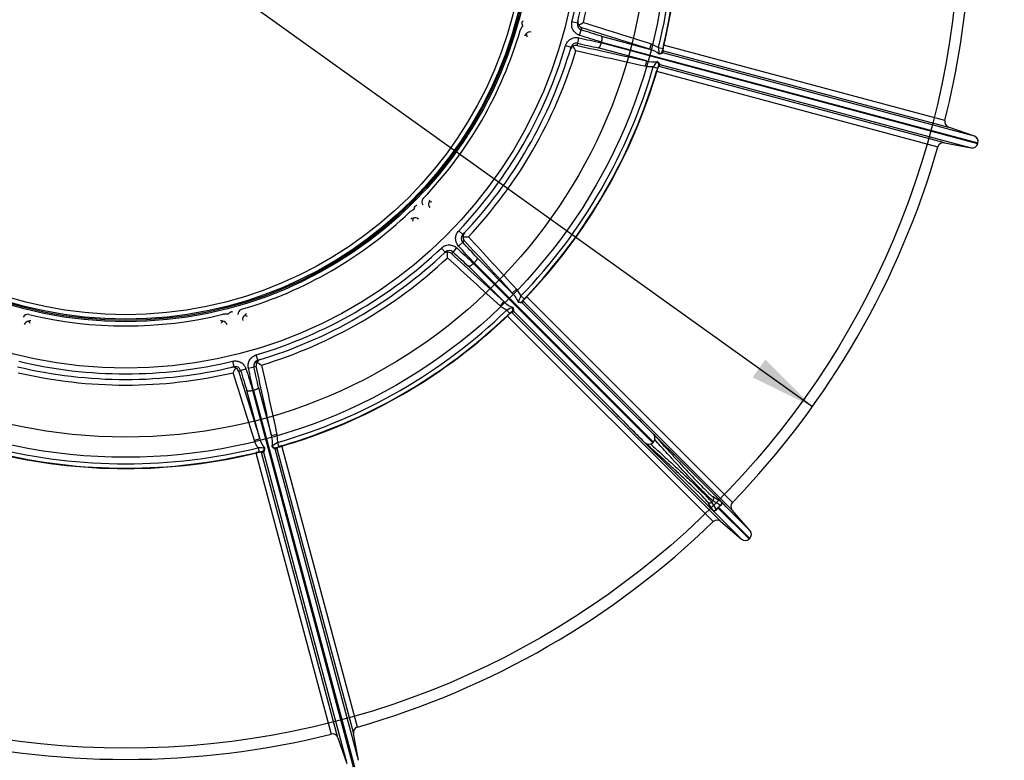
# Model space of a CAD drawing. Units: millimetres. Extents: x 0 to 420, y -1 to 296.
# Drawn here: x 105 to 158, y 20 to 59 of the extents above; entities that cross this region are included whole.
import ezdxf
from ezdxf import colors
from ezdxf.entities.mleader import LeaderData, LeaderLine
from ezdxf.enums import TextEntityAlignment as Align
from ezdxf.lldxf.tags import DXFTag
from ezdxf.math import Vec2, Vec3

# ---------------------------------------------------------------- set-up
doc = ezdxf.new("R2010")
doc.units = ezdxf.units.MM
doc.layers.add('2756.000_1800_PA', color=7, linetype='Continuous')
doc.layers.add('Default', color=7, linetype='Continuous')
doc.styles.add('SEACAD_Solid_Edge_ISO', font='seiso.ttf')
doc.styles.add('SEACAD_Solid_Edge_ISO1_Symbols', font='semeci1.ttf')
tags = doc.linetypes.add('HIDDEN2', pattern=[4.7625, 3.175, -1.5875]).pattern_tags.tags
tags[6:7] = [DXFTag(74, 4), DXFTag(75, 0), DXFTag(340, '0'), DXFTag(46, 0.0), DXFTag(50, 0.0), DXFTag(44, 0.0), DXFTag(45, 0.0)]
tags[4:5] = [DXFTag(74, 4), DXFTag(75, 0), DXFTag(340, '0'), DXFTag(46, 0.0), DXFTag(50, 0.0), DXFTag(44, 0.0), DXFTag(45, 0.0)]
doc.dimstyles.new('ISO', dxfattribs={"dimtxt": 3.5, "dimasz": 3.5, "dimexe": 1.75, "dimexo": 0, "dimgap": 0.875, "dimtad": 1, "dimdec": 1, "dimlfac": 20, "dimtxsty": 'SEACAD_Solid_Edge_ISO', "dimblk1": '_SE_FILLED', "dimblk2": '_SE_FILLED', "dimsah": 1, "dimcen": 1.75, "dimadec": 0, "dimazin": 0, "dimtfac": 0.5, "dimtdec": 1, "dimtmove": 0, "dimatfit": 3, "dimfxl": 1, "dimarcsym": 0})

# ---------------------------------------------------------------- blocks, each defined once
blk = doc.blocks.new('_DOT')
at = {"color": 0}
blk.add_line((0, 0), (-1, 0), dxfattribs=at)
at = {"color": 0, "const_width": 0.333}
blk.add_lwpolyline([(-0.1665, 0, 1), (0.1665, 0, 1)], format="xyb", close=True, dxfattribs=at)
blk = doc.blocks.new('SE')
at = {"layer": '2756.000_1800_PA', "color": 7, "linetype": 'Continuous'}
for p, q in [((134.848, 59.24), (134.557, 59.31)), ((134.961, 58.596), (135.05, 58.882)), ((134.86, 58.173), (134.926, 58.465)), ((136.111, 58.2), (136.12, 58.234)), ((136.121, 58.238), (136.12, 58.234)), ((136.121, 58.238), (156.183, 52.862)), ((136.122, 58.547), (138.691, 57.859)), ((134.219, 58.049), (134.506, 57.964)), ((138.525, 57.239), (135.956, 57.927)), ((136.111, 58.2), (136.11, 58.196)), ((156.172, 52.82), (136.11, 58.196)), ((138.782, 58.144), (138.691, 57.859)), ((138.782, 58.144), (139.167, 57.956)), ((139.167, 57.956), (139.41, 57.896)), ((139.41, 57.896), (139.365, 57.719)), ((139.365, 57.719), (139.368, 57.728)), ((139.428, 57.774), (154.62, 53.703)), ((154.428, 54.06), (139.432, 58.078)), ((138.525, 57.239), (138.461, 56.946)), ((139.401, 57.669), (139.394, 57.662)), ((155.993, 53.223), (139.401, 57.669)), ((138.889, 56.917), (139.129, 56.848)), ((139.058, 56.679), (154.053, 52.661)), ((139.179, 57.023), (139.129, 56.848)), ((139.176, 57.014), (139.179, 57.023)), ((154.397, 52.873), (139.205, 56.944)), ((139.232, 57.058), (139.235, 57.049)), ((139.235, 57.049), (155.827, 52.603)), ((155.993, 53.223), (154.62, 53.703)), ((154.397, 52.873), (155.827, 52.603)), ((156.172, 52.82), (156.183, 52.862)), ((128.741, 47.978), (128.523, 48.185)), ((127.6, 47.261), (127.807, 47.044)), ((128.218, 47.048), (128.421, 47.268)), ((128.517, 47.364), (128.737, 47.567)), ((129.498, 46.741), (131.378, 44.86)), ((130.925, 44.407), (129.044, 46.287)), ((129.314, 46.446), (129.311, 46.443)), ((129.311, 46.443), (138.868, 36.886)), ((129.314, 46.446), (129.339, 46.471)), ((129.342, 46.474), (129.339, 46.471)), ((138.899, 36.917), (129.342, 46.474)), ((131.6, 45.062), (131.378, 44.86)), ((131.6, 45.062), (131.839, 44.707)), ((131.839, 44.707), (132.019, 44.533)), ((143.107, 33.702), (132.13, 44.679)), ((130.925, 44.407), (130.723, 44.185)), ((131.898, 44.341), (131.888, 44.338)), ((132.019, 44.533), (131.892, 44.402)), ((131.892, 44.402), (131.899, 44.409)), ((131.898, 44.341), (137.147, 39.092)), ((131.974, 44.419), (143.095, 33.297)), ((131.078, 43.946), (131.252, 43.766)), ((131.106, 43.655), (142.083, 32.678)), ((131.383, 43.893), (131.252, 43.766)), ((142.487, 32.69), (131.366, 43.811)), ((131.376, 43.886), (131.383, 43.893)), ((131.446, 43.897), (131.444, 43.887)), ((136.693, 38.638), (131.444, 43.887)), ((117.821, 41.278), (117.736, 41.566)), ((116.475, 41.228), (116.545, 40.936)), ((117.32, 40.859), (117.612, 40.925)), ((116.903, 40.734), (117.188, 40.824)), ((117.926, 37.094), (117.238, 39.663)), ((117.551, 39.665), (117.547, 39.664)), ((122.923, 19.601), (117.547, 39.664)), ((117.551, 39.665), (117.585, 39.674)), ((117.589, 39.675), (117.585, 39.674)), ((117.589, 39.675), (122.965, 19.613)), ((117.858, 39.829), (118.546, 37.26)), ((137.147, 39.092), (137.121, 39.123)), ((137.147, 39.092), (137.151, 39.087)), ((138.916, 37.322), (137.151, 39.087)), ((136.662, 38.664), (136.693, 38.638)), ((136.698, 38.634), (136.693, 38.638)), ((136.698, 38.634), (138.463, 36.869)), ((118.838, 37.324), (118.546, 37.26)), ((118.838, 37.324), (118.868, 36.896)), ((138.78, 37.465), (138.78, 37.465)), ((138.78, 37.465), (138.781, 37.463)), ((138.78, 37.465), (140.49, 35.755)), ((138.78, 37.465), (138.781, 37.463)), ((117.926, 37.094), (117.641, 37.003)), ((118.868, 36.896), (118.937, 36.656)), ((123.124, 21.732), (119.106, 36.727)), ((138.322, 37.004), (138.32, 37.005)), ((138.32, 37.005), (138.32, 37.005)), ((138.322, 37.004), (138.32, 37.005)), ((138.32, 37.005), (140.03, 35.295)), ((138.899, 36.917), (138.868, 36.886)), ((117.707, 36.352), (121.725, 21.357)), ((117.829, 36.618), (117.889, 36.375)), ((118.066, 36.42), (117.889, 36.375)), ((122.082, 21.165), (118.011, 36.357)), ((118.056, 36.417), (118.066, 36.42)), ((118.123, 36.391), (118.116, 36.384)), ((118.116, 36.384), (122.562, 19.792)), ((118.736, 36.55), (118.726, 36.553)), ((123.182, 19.958), (118.736, 36.55)), ((118.937, 36.656), (118.762, 36.606)), ((118.762, 36.606), (118.771, 36.609)), ((118.841, 36.58), (122.912, 21.388)), ((140.49, 35.755), (142.676, 33.568)), ((140.03, 35.295), (142.217, 33.109)), ((142.068, 33.795), (141.99, 33.717)), ((141.99, 33.717), (142.237, 33.318)), ((142.467, 33.548), (142.068, 33.795)), ((142.817, 33.421), (142.514, 33.723)), ((142.062, 33.271), (142.364, 32.968)), ((142.217, 33.109), (142.215, 33.11)), ((142.217, 33.109), (142.215, 33.11)), ((142.215, 33.11), (142.321, 33.005)), ((142.217, 33.109), (142.217, 33.109)), ((143.998, 31.756), (142.333, 33.422)), ((142.346, 33.439), (142.345, 33.44)), ((142.363, 33.452), (144.029, 31.787)), ((142.675, 33.57), (142.676, 33.568)), ((142.78, 33.464), (142.675, 33.57)), ((142.675, 33.57), (142.676, 33.568)), ((142.676, 33.568), (142.676, 33.568)), ((142.78, 33.464), (142.817, 33.421)), ((142.812, 33.427), (142.78, 33.464)), ((142.812, 33.427), (144.044, 32.195)), ((142.812, 33.427), (142.817, 33.421)), ((144.044, 32.195), (143.095, 33.297)), ((142.364, 32.968), (142.321, 33.005)), ((142.321, 33.005), (142.358, 32.973)), ((142.364, 32.968), (142.358, 32.973)), ((142.358, 32.973), (143.59, 31.741)), ((142.487, 32.69), (143.59, 31.741)), ((143.998, 31.756), (144.029, 31.787)), ((122.082, 21.165), (122.562, 19.792)), ((123.182, 19.958), (122.912, 21.388))]:
    blk.add_line(p, q, dxfattribs=at)
at = {"layer": '2756.000_1800_PA', "color": 7, "linetype": 'HIDDEN2'}
for p, q in [((137.121, 39.123), (137.151, 39.087)), ((136.698, 38.634), (136.662, 38.664)), ((142.364, 32.968), (142.062, 33.271)), ((142.215, 33.11), (142.217, 33.109))]:
    blk.add_line(p, q, dxfattribs=at)
for radius in [44.4, 28.9, 27.824, 24.15, 21.673, 21.6, 21.537, 21.3]:
    blk.add_circle((110.779, 65.006), radius, dxfattribs=at)
at = {"layer": '2756.000_1800_PA', "color": 7, "linetype": 'Continuous'}
for centre, radius, start, end in [((110.779, 65.006), 29.25, 346.0541, 13.9459), ((110.779, 65.006), 29.5, 346.0541, 13.9459), ((110.779, 65.006), 24.45, 346.5297, 13.4703), ((110.779, 65.006), 24.75, 346.5297, 13.4703), ((110.779, 65.006), 25.05, 346.8018, 13.1982), ((110.779, 65.006), 45, 345.9218, 356.4964), ((135.142, 59.294), 0.274, 167.1487, 213.5758), ((97.87, 124.694), 75.294, 299.47161, 299.69322), ((135.141, 59.169), 0.301, 166.3819, 252.4844), ((135.195, 59.3), 0.322, 209.393, 248.736), ((111.889, 64.347), 23.797, 346.725, 347.0171), ((-129.591, -789.173), 888.388, 72.596707, 72.669112), ((-144.979, -833.598), 935.502, 72.348445, 72.58052), ((110.779, 65.006), 24.45, 316.5297, 343.4703), ((110.779, 65.006), 24.75, 316.5297, 343.4703), ((110.779, 65.006), 25.05, 316.8018, 343.1982), ((134.734, 57.771), 0.274, 116.4242, 162.8513), ((134.795, 57.879), 0.301, 77.5088, 163.6249), ((134.776, 57.739), 0.322, 81.264, 120.607), ((69.756, 19.769), 75.294, 30.30678, 30.52839), ((112.07, 65.021), 23.797, 342.9829, 343.275), ((338.588, 971.098), 935.502, 257.41948, 257.651555), ((329.495, 924.006), 887.44, 257.33085, 257.403332), ((138.347, 56.545), 1.358, 50.7771, 75.3262), ((140.682, 57.937), 1.515, 179.2911, 192.9829), ((110.779, 65.006), 29.5, 345.7187, 345.9483), ((139.455, 57.828), 0.0599, 165.0587, 243.221), ((111.093, 64.854), 29.206, 345.7573, 345.9708), ((138.884, 58.548), 1.358, 254.6738, 279.2229), ((140.21, 56.176), 1.515, 137.0171, 150.7089), ((110.779, 65.006), 29.25, 316.0541, 343.9459), ((110.779, 65.006), 29.5, 316.0541, 343.9459), ((110.779, 65.006), 29.5, 344.0517, 344.2813), ((139.202, 56.884), 0.0599, 86.779, 164.9413), ((111.127, 64.98), 29.206, 344.0292, 344.2427), ((154.719, 53.987), 0.3, 165.9218, 250.7108), ((155.894, 52.94), 0.3, 345, 70.7108), ((110.779, 65.006), 45, 315.9218, 344.0782), ((154.342, 52.579), 0.3, 79.2892, 164.0782), ((155.882, 52.898), 0.3, 259.2892, 345), ((128.959, 47.77), 0.301, 136.3819, 222.4844), ((129.023, 47.877), 0.274, 137.1487, 183.5758), ((129.071, 47.857), 0.322, 179.393, 218.736), ((129.444, 123.152), 75.294, 269.47161, 269.69322), ((110.779, 65.006), 24.45, 286.5297, 313.4703), ((111.411, 63.88), 23.797, 316.725, 317.0171), ((-524.477, -554.55), 888.388, 42.596707, 42.669112), ((-560.015, -585.329), 935.502, 42.348445, 42.58052), ((110.779, 65.006), 24.75, 286.5297, 313.4703), ((110.779, 65.006), 25.05, 286.8018, 313.1982), ((127.908, 46.762), 0.274, 86.4242, 132.8513), ((128.015, 46.826), 0.301, 47.5088, 133.6249), ((127.928, 46.714), 0.322, 51.264, 90.607), ((52.633, 46.341), 75.294, 0.30678, 0.52839), ((111.905, 64.374), 23.797, 312.9829, 313.275), ((761.114, 735.8), 935.502, 227.41948, 227.651555), ((729.693, 699.564), 887.44, 227.33085, 227.403332), ((130.424, 43.895), 1.358, 20.7771, 45.3262), ((133.141, 43.933), 1.515, 149.2911, 162.9829), ((131.89, 45.361), 1.358, 224.6738, 249.2229), ((131.852, 42.644), 1.515, 107.0171, 120.7089), ((110.975, 64.718), 29.206, 315.7573, 315.9708), ((110.779, 65.006), 29.5, 315.7187, 315.9483), ((132.024, 44.452), 0.0599, 135.0587, 213.221), ((110.779, 65.006), 29.25, 286.0541, 313.9459), ((110.779, 65.006), 29.5, 286.0541, 313.9459), ((110.779, 65.006), 29.5, 314.0517, 314.2813), ((131.333, 43.761), 0.0599, 56.779, 134.9413), ((111.067, 64.81), 29.206, 314.0292, 314.2427), ((110.779, 65.006), 24.75, 256.5297, 283.4703), ((110.779, 65.006), 24.45, 256.5297, 283.4703), ((116.616, 40.644), 0.301, 17.5088, 103.6249), ((117.906, 40.99), 0.301, 106.3819, 192.4844), ((110.764, 63.715), 23.797, 286.725, 287.0171), ((-749.146, -153.917), 888.388, 12.596707, 12.669112), ((118.046, 41.009), 0.322, 149.393, 188.736), ((-795.313, -162.803), 935.502, 12.348445, 12.58052), ((118.014, 41.051), 0.274, 107.1487, 153.5758), ((156.016, 106.029), 75.294, 239.47161, 239.69322), ((110.779, 65.006), 25.05, 256.8018, 283.1982), ((116.491, 40.642), 0.274, 56.4242, 102.8513), ((51.091, 77.915), 75.294, 330.30678, 330.52839), ((116.485, 40.59), 0.322, 21.264, 60.607), ((111.438, 63.896), 23.797, 282.9829, 283.275), ((1009.383, 320.764), 935.502, 197.41948, 197.651555), ((964.053, 305.093), 887.44, 197.33085, 197.403332), ((117.237, 36.901), 1.358, 350.7771, 15.3262), ((119.239, 37.438), 1.358, 194.6738, 219.2229), ((119.609, 35.575), 1.515, 119.2911, 132.9829), ((138.708, 37.051), 0.23, 276.8156, 314.1026), ((138.734, 37.077), 0.23, 315.8974, 353.1844), ((110.779, 65.006), 29.5, 256.0541, 283.9459), ((110.779, 65.006), 29.25, 256.0541, 283.9459), ((117.848, 35.103), 1.515, 77.0171, 90.7089), ((110.779, 65.006), 29.5, 284.0517, 284.2813), ((117.957, 36.33), 0.0599, 26.779, 104.9413), ((110.931, 64.692), 29.206, 284.0292, 284.2427), ((110.805, 64.658), 29.206, 285.7573, 285.9708), ((110.779, 65.006), 29.5, 285.7187, 285.9483), ((118.901, 36.583), 0.0599, 105.0587, 183.221), ((146.878, 36.594), 5.853, 209.5367, 214.5856), ((139.19, 28.907), 5.853, 55.4144, 60.4633), ((142.486, 33.695), 0.0401, 45.1722, 48.7297), ((143.322, 33.493), 0.3, 135.9218, 220.7108), ((142.087, 33.296), 0.0362, 221.0788, 225.0193), ((143.008, 32.745), 0.961, 133.6648, 143.3567), ((142.578, 33.175), 0.348, 134.9184, 152.5192), ((142.515, 33.294), 0.223, 139.3149, 144.9272), ((143.04, 32.777), 0.961, 126.6433, 136.3352), ((142.49, 33.271), 0.221, 125.0491, 130.7088), ((142.61, 33.207), 0.348, 117.4807, 135.0816), ((110.779, 65.006), 45, 285.9218, 314.0782), ((142.292, 32.462), 0.3, 49.2892, 134.0782), ((143.817, 31.999), 0.3, 315, 40.7108), ((143.786, 31.968), 0.3, 229.2892, 315), ((123.206, 21.443), 0.3, 105.9218, 190.7108), ((110.779, 65.006), 45, 255.9218, 284.0782), ((121.798, 21.066), 0.3, 19.2892, 104.0782)]:
    blk.add_arc(centre, radius, start, end, dxfattribs=at)
at = {"layer": '2756.000_1800_PA', "color": 7, "linetype": 'HIDDEN2'}
for centre, radius, start, end in [((110.779, 65.006), 29.479, 346.4072, 13.5928), ((132.052, 59.204), 0.183, 124.1692, 140.3757), ((110.779, 65.006), 24.75, 346.5297, 346.8018), ((110.779, 65.006), 21.9, 316.3697, 343.6923), ((110.779, 65.006), 21.9, 343.6923, 343.7429), ((132.337, 58.485), 0.291, 81.0844, 139.7229), ((132.31, 58.433), 0.309, 128.9923, 154.3595), ((133.174, 58.995), 1.107, 196.9227, 205.2178), ((110.779, 65.006), 24.75, 343.1982, 343.4703), ((110.779, 65.006), 29.479, 316.4072, 343.5928), ((126.845, 49.711), 0.283, 143.6635, 212.5444), ((126.825, 49.707), 0.27, 135.9881, 140.4252), ((126.302, 49.345), 0.183, 94.1692, 110.3757), ((127.205, 49.596), 0.291, 160.2771, 218.9156), ((127.237, 49.646), 0.309, 145.6405, 171.0077), ((127.182, 48.616), 1.107, 94.7822, 103.0773), ((110.779, 65.006), 21.9, 286.3697, 313.6923), ((110.779, 65.006), 21.9, 313.6923, 313.7429), ((126.139, 48.548), 0.309, 98.9923, 124.3595), ((127.169, 48.603), 1.107, 166.9227, 175.2178), ((126.189, 48.58), 0.291, 51.0844, 109.7229), ((110.779, 65.006), 24.75, 316.5297, 316.8018), ((110.779, 65.006), 24.75, 313.1982, 313.4703), ((105.567, 43.446), 0.283, 83.6635, 152.5444), ((105.553, 43.46), 0.27, 75.9881, 80.4252), ((110.779, 65.006), 21.9, 256.3697, 283.6923), ((110.779, 65.006), 21.9, 283.6923, 283.7429), ((116.392, 43.682), 0.183, 64.1692, 80.3757), ((117.045, 43.728), 0.283, 113.6635, 182.5444), ((117.026, 43.734), 0.27, 105.9881, 110.4252), ((117.3, 43.448), 0.291, 130.2771, 188.9156), ((117.352, 43.475), 0.309, 115.6405, 141.0077), ((116.79, 42.611), 1.107, 64.7822, 73.0773), ((110.779, 65.006), 29.479, 286.4072, 313.5928), ((105.647, 43.076), 0.291, 100.2771, 158.9156), ((105.706, 43.073), 0.309, 85.6405, 111.0077), ((104.787, 42.606), 1.107, 34.7822, 43.0773), ((115.852, 43.073), 0.309, 68.9923, 94.3595), ((116.772, 42.606), 1.107, 136.9227, 145.2178), ((115.911, 43.076), 0.291, 21.0844, 79.7229), ((110.779, 65.006), 24.75, 283.1982, 283.4703), ((110.779, 65.006), 24.75, 286.5297, 286.8018), ((110.779, 65.006), 29.479, 256.4072, 283.5928)]:
    blk.add_arc(centre, radius, start, end, dxfattribs=at)
at = {"layer": '2756.000_1800_PA', "color": 7, "linetype": 'Continuous'}
for centre, major_axis, ratio, start_param, end_param in [((139.414, 57.706), (0.0485, -0.0124), 0.980746, 3.141593, 4.542977), ((139.416, 57.716), (0.0485, -0.0123), 0.998314, 3.141593, 4.652554), ((139.224, 57), (-0.0481, 0.0135), 0.998314, 4.772224, 6.283185), ((139.227, 57.01), (-0.0481, 0.0135), 0.980746, 4.881801, 6.283185), ((131.928, 44.367), (0.0358, -0.0349), 0.980746, 3.141593, 4.542977), ((131.935, 44.374), (0.0358, -0.0349), 0.998314, 3.141593, 4.652554), ((131.411, 43.85), (-0.0349, 0.0358), 0.998314, 4.772224, 6.283185), ((131.418, 43.857), (-0.0349, 0.0358), 0.980746, 4.881801, 6.283185), ((118.069, 36.369), (-0.0123, 0.0485), 0.998314, 4.772224, 6.283185), ((118.078, 36.371), (-0.0124, 0.0485), 0.980746, 4.881801, 6.283185), ((118.775, 36.558), (0.0135, -0.0481), 0.980746, 3.141593, 4.542977), ((118.785, 36.561), (0.0135, -0.0481), 0.998314, 3.141593, 4.652554), ((141.885, 33.822), (0.13, 0.074), 0.995642, 3.481826, 4.980264), ((141.963, 33.9), (0.074, 0.13), 0.995642, 4.444514, 5.942951), ((142.308, 33.248), (-0.0805, 0.0594), 0.855176, 5.687948, 6.108807), ((142.537, 33.477), (-0.0594, 0.0805), 0.855176, 0.174378, 0.595237)]:
    blk.add_ellipse(centre, major_axis=major_axis, ratio=ratio, start_param=start_param, end_param=end_param, dxfattribs=at)
at = {"layer": '2756.000_1800_PA', "color": 7, "linetype": 'HIDDEN2'}
for points, knots in [([(131.919, 59.131), (131.915, 59.144), (131.911, 59.157), (131.903, 59.185), (131.9, 59.201), (131.896, 59.225), (131.895, 59.233), (131.893, 59.25), (131.893, 59.259), (131.895, 59.277), (131.896, 59.287), (131.9, 59.3), (131.902, 59.305), (131.906, 59.313), (131.909, 59.317), (131.912, 59.321)], [0, 0, 0, 0, 0.25, 0.25, 0.5, 0.5, 0.625, 0.625, 0.75, 0.75, 0.875, 0.875, 0.9375, 0.9375, 1, 1, 1, 1]), ([(131.919, 59.131), (131.922, 59.122), (131.923, 59.113), (131.921, 59.098), (131.92, 59.093), (131.917, 59.083), (131.915, 59.078), (131.91, 59.067), (131.907, 59.062), (131.901, 59.051), (131.897, 59.046), (131.887, 59.03), (131.879, 59.02), (131.858, 58.989), (131.844, 58.967), (131.826, 58.934), (131.821, 58.922), (131.811, 58.899), (131.807, 58.887), (131.804, 58.875)], [0, 0, 0, 0, 0.125, 0.125, 0.1875, 0.1875, 0.25, 0.25, 0.3125, 0.3125, 0.375, 0.375, 0.5, 0.5, 0.75, 0.75, 0.875, 0.875, 1, 1, 1, 1]), ([(139.432, 58.078), (139.427, 58.056), (139.423, 58.036), (139.417, 57.994), (139.414, 57.974), (139.411, 57.945), (139.41, 57.936), (139.409, 57.918), (139.408, 57.909), (139.405, 57.885), (139.404, 57.871), (139.401, 57.859)], [0, 0, 0, 0, 0.25, 0.25, 0.5, 0.5, 0.625, 0.625, 0.75, 0.75, 1, 1, 1, 1]), ([(139.139, 56.884), (139.136, 56.872), (139.131, 56.859), (139.121, 56.837), (139.117, 56.829), (139.109, 56.813), (139.106, 56.804), (139.094, 56.778), (139.086, 56.759), (139.071, 56.72), (139.064, 56.7), (139.058, 56.679)], [0, 0, 0, 0, 0.25, 0.25, 0.375, 0.375, 0.5, 0.5, 0.75, 0.75, 1, 1, 1, 1]), ([(126.149, 49.348), (126.147, 49.339), (126.144, 49.331), (126.135, 49.319), (126.131, 49.315), (126.123, 49.308), (126.119, 49.304), (126.109, 49.297), (126.104, 49.294), (126.094, 49.288), (126.088, 49.286), (126.071, 49.277), (126.06, 49.272), (126.025, 49.256), (126.002, 49.244), (125.97, 49.224), (125.96, 49.217), (125.94, 49.201), (125.931, 49.193), (125.922, 49.184)], [0, 0, 0, 0, 0.125, 0.125, 0.1875, 0.1875, 0.25, 0.25, 0.3125, 0.3125, 0.375, 0.375, 0.5, 0.5, 0.75, 0.75, 0.875, 0.875, 1, 1, 1, 1]), ([(126.149, 49.348), (126.152, 49.361), (126.155, 49.375), (126.163, 49.403), (126.168, 49.418), (126.176, 49.441), (126.18, 49.449), (126.187, 49.464), (126.191, 49.472), (126.201, 49.487), (126.207, 49.494), (126.218, 49.504), (126.222, 49.507), (126.229, 49.512), (126.234, 49.515), (126.238, 49.516)], [0, 0, 0, 0, 0.25, 0.25, 0.5, 0.5, 0.625, 0.625, 0.75, 0.75, 0.875, 0.875, 0.9375, 0.9375, 1, 1, 1, 1]), ([(132.13, 44.679), (132.115, 44.663), (132.101, 44.647), (132.074, 44.615), (132.062, 44.598), (132.045, 44.575), (132.04, 44.567), (132.029, 44.553), (132.024, 44.546), (132.01, 44.526), (132.001, 44.515), (131.993, 44.506)], [0, 0, 0, 0, 0.25, 0.25, 0.5, 0.5, 0.625, 0.625, 0.75, 0.75, 1, 1, 1, 1]), ([(116.262, 43.761), (116.255, 43.754), (116.248, 43.749), (116.234, 43.743), (116.229, 43.741), (116.219, 43.739), (116.213, 43.738), (116.202, 43.737), (116.195, 43.737), (116.183, 43.737), (116.177, 43.737), (116.158, 43.738), (116.146, 43.74), (116.108, 43.743), (116.082, 43.744), (116.044, 43.743), (116.032, 43.742), (116.007, 43.738), (115.995, 43.736), (115.982, 43.733)], [0, 0, 0, 0, 0.125, 0.125, 0.1875, 0.1875, 0.25, 0.25, 0.3125, 0.3125, 0.375, 0.375, 0.5, 0.5, 0.75, 0.75, 0.875, 0.875, 1, 1, 1, 1]), ([(116.262, 43.761), (116.27, 43.771), (116.28, 43.781), (116.301, 43.802), (116.312, 43.812), (116.331, 43.828), (116.338, 43.833), (116.352, 43.843), (116.36, 43.847), (116.376, 43.855), (116.385, 43.859), (116.399, 43.862), (116.403, 43.862), (116.413, 43.863), (116.418, 43.863), (116.422, 43.862)], [0, 0, 0, 0, 0.25, 0.25, 0.5, 0.5, 0.625, 0.625, 0.75, 0.75, 0.875, 0.875, 0.9375, 0.9375, 1, 1, 1, 1]), ([(131.279, 43.792), (131.27, 43.784), (131.259, 43.775), (131.239, 43.761), (131.232, 43.756), (131.218, 43.745), (131.21, 43.74), (131.187, 43.723), (131.17, 43.711), (131.138, 43.684), (131.121, 43.67), (131.106, 43.655)], [0, 0, 0, 0, 0.25, 0.25, 0.375, 0.375, 0.5, 0.5, 0.75, 0.75, 1, 1, 1, 1]), ([(119.106, 36.727), (119.085, 36.721), (119.065, 36.714), (119.026, 36.699), (119.007, 36.691), (118.981, 36.679), (118.972, 36.675), (118.956, 36.668), (118.948, 36.664), (118.926, 36.654), (118.913, 36.649), (118.901, 36.646)], [0, 0, 0, 0, 0.25, 0.25, 0.5, 0.5, 0.625, 0.625, 0.75, 0.75, 1, 1, 1, 1]), ([(117.926, 36.384), (117.914, 36.381), (117.9, 36.38), (117.876, 36.377), (117.867, 36.376), (117.849, 36.375), (117.84, 36.374), (117.811, 36.371), (117.791, 36.368), (117.749, 36.362), (117.728, 36.358), (117.707, 36.352)], [0, 0, 0, 0, 0.25, 0.25, 0.375, 0.375, 0.5, 0.5, 0.75, 0.75, 1, 1, 1, 1]), ([(142.449, 33.515), (142.486, 33.534), (142.517, 33.566), (142.538, 33.623), (142.541, 33.644), (142.538, 33.673), (142.536, 33.683), (142.53, 33.697), (142.528, 33.702), (142.525, 33.709), (142.523, 33.711), (142.521, 33.715), (142.52, 33.716), (142.518, 33.718), (142.518, 33.719), (142.516, 33.722), (142.515, 33.723), (142.514, 33.723)], [0, 0, 0, 0, 0.5, 0.5, 0.75, 0.75, 0.875, 0.875, 0.9375, 0.9375, 0.96875, 0.96875, 0.984375, 0.984375, 0.992187, 0.992187, 1, 1, 1, 1])]:
    blk.add_open_spline(points, degree=3, knots=knots, dxfattribs=at)
at = {"layer": '2756.000_1800_PA', "color": 7, "linetype": 'Continuous'}
for points, knots in [([(134.961, 58.596), (134.925, 58.608), (134.89, 58.622), (134.84, 58.649), (134.824, 58.659), (134.793, 58.68), (134.762, 58.702), (134.734, 58.727), (134.707, 58.753), (134.695, 58.767), (134.658, 58.81), (134.636, 58.841), (134.609, 58.89), (134.6, 58.907), (134.585, 58.941), (134.578, 58.959), (134.56, 59.013), (134.551, 59.049), (134.541, 59.123), (134.539, 59.162), (134.543, 59.237), (134.548, 59.274), (134.557, 59.31)], [0, 0, 0, 0, 0.125, 0.125, 0.1875, 0.1875, 0.25, 0.3125, 0.3125, 0.375, 0.375, 0.5, 0.5, 0.5625, 0.5625, 0.625, 0.625, 0.75, 0.75, 0.875, 0.875, 1, 1, 1, 1]), ([(134.219, 58.049), (134.224, 58.067), (134.23, 58.085), (134.244, 58.12), (134.252, 58.137), (134.278, 58.188), (134.299, 58.219), (134.333, 58.263), (134.345, 58.278), (134.371, 58.305), (134.385, 58.318), (134.428, 58.356), (134.458, 58.378), (134.507, 58.406), (134.523, 58.415), (134.558, 58.431), (134.575, 58.438), (134.628, 58.457), (134.664, 58.467), (134.72, 58.475), (134.739, 58.477), (134.777, 58.48), (134.796, 58.48), (134.852, 58.478), (134.889, 58.473), (134.926, 58.465)], [0, 0, 0, 0, 0.0625, 0.0625, 0.125, 0.125, 0.25, 0.25, 0.3125, 0.3125, 0.375, 0.375, 0.5, 0.5, 0.5625, 0.5625, 0.625, 0.625, 0.75, 0.75, 0.8125, 0.8125, 0.875, 0.875, 1, 1, 1, 1]), ([(136.122, 58.547), (136.124, 58.546), (136.127, 58.544), (136.131, 58.54), (136.134, 58.537), (136.139, 58.528), (136.143, 58.521), (136.147, 58.507), (136.148, 58.503), (136.15, 58.492), (136.151, 58.487), (136.153, 58.469), (136.154, 58.456), (136.154, 58.428), (136.153, 58.413), (136.15, 58.381), (136.148, 58.364), (136.144, 58.338), (136.143, 58.329), (136.139, 58.311), (136.137, 58.302), (136.131, 58.275), (136.126, 58.256), (136.121, 58.238)], [0, 0, 0, 0, 0.0625, 0.0625, 0.125, 0.125, 0.25, 0.25, 0.3125, 0.3125, 0.375, 0.375, 0.5, 0.5, 0.625, 0.625, 0.75, 0.75, 0.8125, 0.8125, 0.875, 0.875, 1, 1, 1, 1]), ([(136.11, 58.196), (136.105, 58.177), (136.1, 58.159), (136.092, 58.132), (136.089, 58.123), (136.083, 58.106), (136.08, 58.097), (136.07, 58.073), (136.064, 58.057), (136.05, 58.028), (136.043, 58.014), (136.029, 57.99), (136.022, 57.979), (136.011, 57.965), (136.008, 57.961), (136.001, 57.953), (135.997, 57.949), (135.987, 57.94), (135.981, 57.935), (135.971, 57.93), (135.968, 57.929), (135.962, 57.928), (135.959, 57.927), (135.956, 57.927)], [0, 0, 0, 0, 0.125, 0.125, 0.1875, 0.1875, 0.25, 0.25, 0.375, 0.375, 0.5, 0.5, 0.625, 0.625, 0.6875, 0.6875, 0.75, 0.75, 0.875, 0.875, 0.9375, 0.9375, 1, 1, 1, 1]), ([(139.206, 57.597), (139.215, 57.602), (139.224, 57.607), (139.242, 57.617), (139.25, 57.622), (139.276, 57.637), (139.292, 57.647), (139.314, 57.663), (139.321, 57.668), (139.334, 57.679), (139.34, 57.684), (139.356, 57.7), (139.363, 57.71), (139.365, 57.719)], [0, 0, 0, 0, 0.125, 0.125, 0.25, 0.25, 0.5, 0.5, 0.625, 0.625, 0.75, 0.75, 1, 1, 1, 1]), ([(139.102, 57.208), (139.106, 57.205), (139.11, 57.201), (139.118, 57.193), (139.121, 57.19), (139.133, 57.179), (139.141, 57.172), (139.163, 57.15), (139.177, 57.137), (139.201, 57.11), (139.211, 57.097), (139.226, 57.075), (139.231, 57.065), (139.232, 57.058)], [0, 0, 0, 0, 0.0625, 0.0625, 0.125, 0.125, 0.25, 0.25, 0.5, 0.5, 0.75, 0.75, 1, 1, 1, 1]), ([(139.179, 57.023), (139.181, 57.032), (139.18, 57.044), (139.174, 57.066), (139.172, 57.073), (139.166, 57.089), (139.163, 57.097), (139.152, 57.122), (139.143, 57.139), (139.128, 57.165), (139.123, 57.173), (139.112, 57.191), (139.107, 57.199), (139.102, 57.208)], [0, 0, 0, 0, 0.25, 0.25, 0.375, 0.375, 0.5, 0.5, 0.75, 0.75, 0.875, 0.875, 1, 1, 1, 1]), ([(139.394, 57.662), (139.39, 57.656), (139.38, 57.65), (139.356, 57.638), (139.341, 57.633), (139.307, 57.622), (139.288, 57.616), (139.258, 57.609), (139.248, 57.607), (139.232, 57.603), (139.227, 57.602), (139.216, 57.6), (139.211, 57.598), (139.206, 57.597)], [0, 0, 0, 0, 0.25, 0.25, 0.5, 0.5, 0.75, 0.75, 0.875, 0.875, 0.9375, 0.9375, 1, 1, 1, 1]), ([(138.889, 56.917), (138.817, 56.91), (138.746, 56.91), (138.639, 56.918), (138.603, 56.922), (138.532, 56.932), (138.496, 56.939), (138.461, 56.946)], [0, 0, 0, 0, 0.5, 0.5, 0.75, 0.75, 1, 1, 1, 1]), ([(128.517, 47.364), (128.491, 47.392), (128.468, 47.422), (128.438, 47.47), (128.429, 47.487), (128.413, 47.521), (128.397, 47.555), (128.386, 47.591), (128.376, 47.627), (128.371, 47.645), (128.361, 47.701), (128.358, 47.739), (128.359, 47.795), (128.36, 47.813), (128.363, 47.851), (128.366, 47.87), (128.377, 47.925), (128.388, 47.961), (128.416, 48.031), (128.434, 48.065), (128.474, 48.128), (128.498, 48.157), (128.523, 48.185)], [0, 0, 0, 0, 0.125, 0.125, 0.1875, 0.1875, 0.25, 0.3125, 0.3125, 0.375, 0.375, 0.5, 0.5, 0.5625, 0.5625, 0.625, 0.625, 0.75, 0.75, 0.875, 0.875, 1, 1, 1, 1]), ([(127.6, 47.261), (127.614, 47.274), (127.628, 47.287), (127.658, 47.31), (127.673, 47.321), (127.721, 47.352), (127.754, 47.369), (127.807, 47.39), (127.824, 47.396), (127.861, 47.407), (127.879, 47.411), (127.934, 47.422), (127.972, 47.426), (128.028, 47.427), (128.047, 47.426), (128.085, 47.423), (128.103, 47.42), (128.159, 47.41), (128.195, 47.4), (128.248, 47.38), (128.265, 47.372), (128.299, 47.355), (128.315, 47.346), (128.363, 47.316), (128.393, 47.294), (128.421, 47.268)], [0, 0, 0, 0, 0.0625, 0.0625, 0.125, 0.125, 0.25, 0.25, 0.3125, 0.3125, 0.375, 0.375, 0.5, 0.5, 0.5625, 0.5625, 0.625, 0.625, 0.75, 0.75, 0.8125, 0.8125, 0.875, 0.875, 1, 1, 1, 1]), ([(129.498, 46.741), (129.499, 46.739), (129.5, 46.736), (129.502, 46.73), (129.502, 46.727), (129.503, 46.716), (129.502, 46.708), (129.499, 46.694), (129.498, 46.69), (129.495, 46.68), (129.492, 46.674), (129.486, 46.658), (129.48, 46.647), (129.466, 46.622), (129.458, 46.609), (129.439, 46.583), (129.429, 46.57), (129.412, 46.549), (129.406, 46.542), (129.394, 46.528), (129.388, 46.521), (129.369, 46.501), (129.356, 46.487), (129.342, 46.474)], [0, 0, 0, 0, 0.0625, 0.0625, 0.125, 0.125, 0.25, 0.25, 0.3125, 0.3125, 0.375, 0.375, 0.5, 0.5, 0.625, 0.625, 0.75, 0.75, 0.8125, 0.8125, 0.875, 0.875, 1, 1, 1, 1]), ([(129.311, 46.443), (129.298, 46.429), (129.284, 46.416), (129.264, 46.397), (129.257, 46.391), (129.243, 46.379), (129.236, 46.373), (129.215, 46.356), (129.202, 46.346), (129.176, 46.327), (129.163, 46.319), (129.138, 46.305), (129.127, 46.299), (129.111, 46.292), (129.105, 46.29), (129.095, 46.287), (129.091, 46.286), (129.077, 46.283), (129.069, 46.282), (129.058, 46.283), (129.055, 46.283), (129.049, 46.285), (129.046, 46.286), (129.044, 46.287)], [0, 0, 0, 0, 0.125, 0.125, 0.1875, 0.1875, 0.25, 0.25, 0.375, 0.375, 0.5, 0.5, 0.625, 0.625, 0.6875, 0.6875, 0.75, 0.75, 0.875, 0.875, 0.9375, 0.9375, 1, 1, 1, 1]), ([(131.078, 43.946), (131.013, 43.976), (130.951, 44.012), (130.862, 44.072), (130.834, 44.093), (130.777, 44.138), (130.75, 44.161), (130.723, 44.185)], [0, 0, 0, 0, 0.5, 0.5, 0.75, 0.75, 1, 1, 1, 1]), ([(131.383, 43.893), (131.389, 43.899), (131.394, 43.911), (131.4, 43.932), (131.402, 43.94), (131.405, 43.956), (131.406, 43.965), (131.409, 43.992), (131.409, 44.011), (131.41, 44.041), (131.409, 44.051), (131.409, 44.071), (131.409, 44.082), (131.408, 44.092)], [0, 0, 0, 0, 0.25, 0.25, 0.375, 0.375, 0.5, 0.5, 0.75, 0.75, 0.875, 0.875, 1, 1, 1, 1]), ([(131.408, 44.092), (131.41, 44.087), (131.412, 44.081), (131.415, 44.071), (131.416, 44.066), (131.421, 44.05), (131.424, 44.04), (131.433, 44.011), (131.438, 43.992), (131.445, 43.957), (131.448, 43.941), (131.45, 43.914), (131.449, 43.903), (131.446, 43.897)], [0, 0, 0, 0, 0.0625, 0.0625, 0.125, 0.125, 0.25, 0.25, 0.5, 0.5, 0.75, 0.75, 1, 1, 1, 1]), ([(131.693, 44.377), (131.703, 44.376), (131.714, 44.376), (131.734, 44.376), (131.744, 44.375), (131.774, 44.376), (131.793, 44.376), (131.82, 44.379), (131.829, 44.38), (131.845, 44.383), (131.853, 44.385), (131.874, 44.391), (131.886, 44.396), (131.892, 44.402)], [0, 0, 0, 0, 0.125, 0.125, 0.25, 0.25, 0.5, 0.5, 0.625, 0.625, 0.75, 0.75, 1, 1, 1, 1]), ([(131.888, 44.338), (131.882, 44.336), (131.871, 44.335), (131.844, 44.337), (131.828, 44.34), (131.793, 44.347), (131.774, 44.352), (131.745, 44.361), (131.735, 44.364), (131.719, 44.369), (131.714, 44.37), (131.704, 44.373), (131.698, 44.375), (131.693, 44.377)], [0, 0, 0, 0, 0.25, 0.25, 0.5, 0.5, 0.75, 0.75, 0.875, 0.875, 0.9375, 0.9375, 1, 1, 1, 1]), ([(117.32, 40.859), (117.312, 40.896), (117.307, 40.933), (117.305, 40.99), (117.305, 41.009), (117.308, 41.047), (117.312, 41.084), (117.319, 41.121), (117.329, 41.157), (117.334, 41.175), (117.353, 41.229), (117.369, 41.263), (117.398, 41.311), (117.408, 41.327), (117.43, 41.357), (117.442, 41.372), (117.479, 41.415), (117.507, 41.44), (117.566, 41.486), (117.598, 41.507), (117.665, 41.541), (117.7, 41.555), (117.736, 41.566)], [0, 0, 0, 0, 0.125, 0.125, 0.1875, 0.1875, 0.25, 0.3125, 0.3125, 0.375, 0.375, 0.5, 0.5, 0.5625, 0.5625, 0.625, 0.625, 0.75, 0.75, 0.875, 0.875, 1, 1, 1, 1]), ([(116.475, 41.228), (116.493, 41.233), (116.511, 41.236), (116.549, 41.241), (116.568, 41.243), (116.624, 41.246), (116.662, 41.244), (116.717, 41.236), (116.736, 41.233), (116.773, 41.224), (116.791, 41.219), (116.844, 41.201), (116.879, 41.185), (116.928, 41.158), (116.944, 41.147), (116.975, 41.126), (116.99, 41.114), (117.033, 41.078), (117.059, 41.051), (117.094, 41.007), (117.106, 40.992), (117.126, 40.96), (117.136, 40.944), (117.163, 40.895), (117.177, 40.86), (117.188, 40.824)], [0, 0, 0, 0, 0.0625, 0.0625, 0.125, 0.125, 0.25, 0.25, 0.3125, 0.3125, 0.375, 0.375, 0.5, 0.5, 0.5625, 0.5625, 0.625, 0.625, 0.75, 0.75, 0.8125, 0.8125, 0.875, 0.875, 1, 1, 1, 1]), ([(117.547, 39.664), (117.529, 39.659), (117.51, 39.654), (117.483, 39.648), (117.474, 39.646), (117.456, 39.642), (117.447, 39.641), (117.421, 39.637), (117.404, 39.634), (117.372, 39.632), (117.357, 39.631), (117.329, 39.631), (117.316, 39.632), (117.298, 39.634), (117.293, 39.635), (117.282, 39.637), (117.278, 39.638), (117.264, 39.642), (117.257, 39.645), (117.248, 39.651), (117.245, 39.654), (117.241, 39.658), (117.239, 39.66), (117.238, 39.663)], [0, 0, 0, 0, 0.125, 0.125, 0.1875, 0.1875, 0.25, 0.25, 0.375, 0.375, 0.5, 0.5, 0.625, 0.625, 0.6875, 0.6875, 0.75, 0.75, 0.875, 0.875, 0.9375, 0.9375, 1, 1, 1, 1]), ([(117.858, 39.829), (117.858, 39.826), (117.857, 39.823), (117.856, 39.817), (117.855, 39.814), (117.85, 39.804), (117.845, 39.798), (117.836, 39.788), (117.832, 39.784), (117.824, 39.777), (117.82, 39.774), (117.806, 39.763), (117.795, 39.756), (117.771, 39.742), (117.757, 39.735), (117.728, 39.721), (117.712, 39.715), (117.688, 39.705), (117.679, 39.702), (117.662, 39.696), (117.653, 39.693), (117.626, 39.685), (117.608, 39.68), (117.589, 39.675)], [0, 0, 0, 0, 0.0625, 0.0625, 0.125, 0.125, 0.25, 0.25, 0.3125, 0.3125, 0.375, 0.375, 0.5, 0.5, 0.625, 0.625, 0.75, 0.75, 0.8125, 0.8125, 0.875, 0.875, 1, 1, 1, 1]), ([(138.781, 37.463), (138.652, 37.592), (138.521, 37.724), (138.253, 37.991), (138.117, 38.128), (137.701, 38.543), (137.415, 38.829), (137.121, 39.123)], [0, 0, 0, 0, 0.25, 0.25, 0.5, 0.5, 1, 1, 1, 1]), ([(138.962, 37.05), (138.969, 37.1), (138.972, 37.152), (138.961, 37.225), (138.955, 37.247), (138.942, 37.279), (138.937, 37.289), (138.928, 37.303), (138.925, 37.308), (138.921, 37.315), (138.919, 37.317), (138.916, 37.321), (138.915, 37.323), (138.916, 37.322)], [0, 0, 0, 0, 0.5, 0.5, 0.75, 0.75, 0.875, 0.875, 0.9375, 0.9375, 0.96875, 0.96875, 1, 1, 1, 1]), ([(138.916, 37.322), (139.121, 37.093), (139.32, 36.873), (139.61, 36.553), (139.705, 36.448), (139.846, 36.294), (139.893, 36.243), (139.985, 36.142), (140.031, 36.092), (140.259, 35.845), (140.43, 35.66), (140.753, 35.314), (140.905, 35.153), (141.081, 34.967), (141.116, 34.931), (141.184, 34.86), (141.217, 34.826), (141.313, 34.726), (141.374, 34.664), (141.545, 34.488), (141.647, 34.387), (141.756, 34.28), (141.777, 34.26), (141.817, 34.221), (141.836, 34.203), (141.891, 34.151), (141.923, 34.122), (142.008, 34.046), (142.05, 34.013), (142.076, 33.999)], [0, 0, 0, 0, 0.125, 0.125, 0.1875, 0.1875, 0.21875, 0.21875, 0.25, 0.25, 0.375, 0.375, 0.5, 0.5, 0.53125, 0.53125, 0.5625, 0.5625, 0.625, 0.625, 0.75, 0.75, 0.78125, 0.78125, 0.8125, 0.8125, 0.875, 0.875, 1, 1, 1, 1]), ([(117.829, 36.618), (117.787, 36.676), (117.752, 36.738), (117.705, 36.835), (117.69, 36.868), (117.664, 36.934), (117.652, 36.969), (117.641, 37.003)], [0, 0, 0, 0, 0.5, 0.5, 0.75, 0.75, 1, 1, 1, 1]), ([(138.463, 36.869), (138.462, 36.87), (138.464, 36.869), (138.468, 36.866), (138.47, 36.864), (138.477, 36.86), (138.482, 36.857), (138.496, 36.848), (138.506, 36.843), (138.537, 36.83), (138.56, 36.824), (138.633, 36.813), (138.685, 36.816), (138.735, 36.823)], [0, 0, 0, 0, 0.03125, 0.03125, 0.0625, 0.0625, 0.125, 0.125, 0.25, 0.25, 0.5, 0.5, 1, 1, 1, 1]), ([(141.786, 33.709), (141.757, 33.761), (141.657, 33.874), (141.443, 34.092), (141.396, 34.14), (141.294, 34.242), (141.24, 34.296), (141.064, 34.468), (140.932, 34.595), (140.71, 34.806), (140.632, 34.879), (140.47, 35.032), (140.386, 35.111), (140.126, 35.354), (139.942, 35.525), (139.55, 35.885), (139.342, 36.075), (138.913, 36.464), (138.692, 36.664), (138.463, 36.869)], [0, 0, 0, 0, 0.25, 0.25, 0.3125, 0.3125, 0.375, 0.375, 0.5, 0.5, 0.5625, 0.5625, 0.625, 0.625, 0.75, 0.75, 0.875, 0.875, 1, 1, 1, 1]), ([(138.735, 36.823), (138.961, 36.62), (139.179, 36.422), (139.443, 36.182), (139.495, 36.134), (139.599, 36.039), (139.65, 35.992), (139.802, 35.852), (139.9, 35.762), (140.187, 35.497), (140.368, 35.329), (140.623, 35.09), (140.705, 35.013), (140.864, 34.863), (140.939, 34.791), (141.155, 34.585), (141.284, 34.46), (141.455, 34.292), (141.509, 34.239), (141.584, 34.164), (141.608, 34.14), (141.653, 34.093), (141.675, 34.071), (141.779, 33.964), (141.845, 33.894), (141.943, 33.783), (141.976, 33.742), (141.99, 33.717)], [0, 0, 0, 0, 0.125, 0.125, 0.15625, 0.15625, 0.1875, 0.1875, 0.25, 0.25, 0.375, 0.375, 0.4375, 0.4375, 0.5, 0.5, 0.625, 0.625, 0.6875, 0.6875, 0.71875, 0.71875, 0.75, 0.75, 0.875, 0.875, 1, 1, 1, 1]), ([(142.068, 33.795), (142.043, 33.809), (142.002, 33.842), (141.918, 33.916), (141.886, 33.945), (141.833, 33.995), (141.814, 34.013), (141.775, 34.05), (141.754, 34.07), (141.647, 34.174), (141.548, 34.273), (141.38, 34.445), (141.321, 34.506), (141.227, 34.603), (141.195, 34.636), (141.129, 34.705), (141.095, 34.74), (140.922, 34.922), (140.773, 35.079), (140.456, 35.417), (140.288, 35.598), (140.065, 35.839), (140.02, 35.888), (139.928, 35.987), (139.882, 36.038), (139.743, 36.189), (139.649, 36.292), (139.362, 36.607), (139.165, 36.825), (138.962, 37.05)], [0, 0, 0, 0, 0.125, 0.125, 0.1875, 0.1875, 0.21875, 0.21875, 0.25, 0.25, 0.375, 0.375, 0.4375, 0.4375, 0.46875, 0.46875, 0.5, 0.5, 0.625, 0.625, 0.75, 0.75, 0.78125, 0.78125, 0.8125, 0.8125, 0.875, 0.875, 1, 1, 1, 1]), ([(118.066, 36.42), (118.075, 36.422), (118.085, 36.429), (118.101, 36.445), (118.106, 36.451), (118.117, 36.464), (118.122, 36.471), (118.138, 36.493), (118.148, 36.509), (118.163, 36.534), (118.168, 36.543), (118.178, 36.561), (118.183, 36.57), (118.188, 36.579)], [0, 0, 0, 0, 0.25, 0.25, 0.375, 0.375, 0.5, 0.5, 0.75, 0.75, 0.875, 0.875, 1, 1, 1, 1]), ([(118.188, 36.579), (118.187, 36.574), (118.185, 36.568), (118.183, 36.558), (118.182, 36.553), (118.178, 36.537), (118.176, 36.527), (118.168, 36.497), (118.163, 36.478), (118.152, 36.444), (118.147, 36.429), (118.135, 36.404), (118.129, 36.395), (118.123, 36.391)], [0, 0, 0, 0, 0.0625, 0.0625, 0.125, 0.125, 0.25, 0.25, 0.5, 0.5, 0.75, 0.75, 1, 1, 1, 1]), ([(118.726, 36.553), (118.72, 36.554), (118.71, 36.559), (118.688, 36.574), (118.675, 36.584), (118.648, 36.608), (118.635, 36.622), (118.613, 36.644), (118.606, 36.652), (118.595, 36.663), (118.592, 36.667), (118.584, 36.675), (118.58, 36.679), (118.577, 36.683)], [0, 0, 0, 0, 0.25, 0.25, 0.5, 0.5, 0.75, 0.75, 0.875, 0.875, 0.9375, 0.9375, 1, 1, 1, 1]), ([(118.577, 36.683), (118.585, 36.678), (118.594, 36.673), (118.612, 36.662), (118.62, 36.657), (118.646, 36.642), (118.663, 36.633), (118.688, 36.622), (118.696, 36.619), (118.712, 36.613), (118.719, 36.611), (118.741, 36.605), (118.753, 36.604), (118.762, 36.606)], [0, 0, 0, 0, 0.125, 0.125, 0.25, 0.25, 0.5, 0.5, 0.625, 0.625, 0.75, 0.75, 1, 1, 1, 1]), ([(142.514, 33.723), (142.515, 33.723), (142.516, 33.722), (142.518, 33.72), (142.518, 33.719), (142.52, 33.716), (142.521, 33.715), (142.523, 33.711), (142.525, 33.709), (142.528, 33.702), (142.53, 33.697), (142.536, 33.683), (142.538, 33.673), (142.541, 33.644), (142.538, 33.624), (142.517, 33.566), (142.486, 33.534), (142.449, 33.515)], [0, 0, 0, 0, 0.007812, 0.007812, 0.015625, 0.015625, 0.03125, 0.03125, 0.0625, 0.0625, 0.125, 0.125, 0.25, 0.25, 0.5, 0.5, 1, 1, 1, 1]), ([(142.467, 33.548), (142.496, 33.565), (142.52, 33.594), (142.535, 33.643), (142.537, 33.66), (142.533, 33.685), (142.531, 33.693), (142.526, 33.704), (142.525, 33.708), (142.521, 33.714), (142.52, 33.716), (142.517, 33.72), (142.516, 33.721), (142.515, 33.723), (142.515, 33.723), (142.514, 33.724), (142.513, 33.725), (142.513, 33.725)], [0, 0, 0, 0, 0.5, 0.5, 0.75, 0.75, 0.875, 0.875, 0.9375, 0.9375, 0.96875, 0.96875, 0.976562, 0.976562, 0.984375, 0.984375, 1, 1, 1, 1]), ([(142.06, 33.272), (142.06, 33.272), (142.061, 33.271), (142.062, 33.27), (142.062, 33.27), (142.064, 33.268), (142.066, 33.267), (142.069, 33.265), (142.071, 33.264), (142.077, 33.26), (142.081, 33.258), (142.092, 33.254), (142.1, 33.252), (142.125, 33.248), (142.142, 33.25), (142.192, 33.265), (142.22, 33.289), (142.237, 33.318)], [0, 0, 0, 0, 0.015625, 0.015625, 0.023438, 0.023438, 0.03125, 0.03125, 0.0625, 0.0625, 0.125, 0.125, 0.25, 0.25, 0.5, 0.5, 1, 1, 1, 1]), ([(142.27, 33.336), (142.251, 33.299), (142.219, 33.268), (142.162, 33.247), (142.141, 33.244), (142.111, 33.247), (142.102, 33.249), (142.088, 33.255), (142.083, 33.257), (142.076, 33.26), (142.074, 33.262), (142.07, 33.264), (142.069, 33.265), (142.066, 33.267), (142.065, 33.267), (142.063, 33.269), (142.062, 33.27), (142.062, 33.271)], [0, 0, 0, 0, 0.5, 0.5, 0.75, 0.75, 0.875, 0.875, 0.9375, 0.9375, 0.96875, 0.96875, 0.984375, 0.984375, 0.992187, 0.992187, 1, 1, 1, 1])]:
    blk.add_open_spline(points, degree=3, knots=knots, dxfattribs=at)
for points in [[(135.168, 59.286), (136.373, 58.908), (137.578, 58.527), (138.782, 58.144)], [(134.926, 58.465), (135.321, 58.376), (135.716, 58.288), (136.111, 58.2)], [(136.12, 58.234), (135.734, 58.355), (135.348, 58.476), (134.961, 58.596)], [(138.461, 56.946), (137.227, 57.217), (135.993, 57.489), (134.76, 57.765)], [(129.041, 47.858), (129.896, 46.928), (130.748, 45.996), (131.6, 45.062)], [(128.421, 47.268), (128.718, 46.994), (129.016, 46.72), (129.314, 46.446)], [(129.339, 46.471), (129.065, 46.769), (128.791, 47.067), (128.517, 47.364)], [(130.723, 44.185), (129.789, 45.037), (128.857, 45.889), (127.927, 46.744)], [(118.02, 41.025), (118.296, 39.792), (118.568, 38.558), (118.838, 37.324)], [(117.641, 37.003), (117.258, 38.207), (116.877, 39.412), (116.499, 40.617)], [(117.188, 40.824), (117.309, 40.437), (117.43, 40.051), (117.551, 39.665)], [(117.585, 39.674), (117.497, 40.069), (117.409, 40.464), (117.32, 40.859)], [(136.662, 38.664), (137.253, 38.073), (137.805, 37.52), (138.322, 37.004)]]:
    blk.add_open_spline(points, degree=3, dxfattribs=at)
blk = doc.blocks.new('DMBLK47')
at = {"layer": 'Default', "linetype": 'Continuous'}
for points in [[(76.7, 88.695), (77.379, 89.643), (74.194, 91.207)], [(144.179, 40.368), (147.365, 38.804), (144.859, 41.316)]]:
    blk.add_hatch(color=7, dxfattribs=at).paths.add_polyline_path(points)
at = {"layer": 'Default', "color": 7, "linetype": 'Continuous'}
for p, q in [((74.194, 91.207), (54.66, 105.197)), ((147.365, 38.804), (74.194, 91.207))]:
    blk.add_line(p, q, dxfattribs=at)
blk.add_arc((110.779, 65.006), 45, 134.0782, 146.6189, dxfattribs=at)
for s, style, p in [('O', 'SEACAD_Solid_Edge_ISO1_Symbols', (58.204, 108.04)), ('1800', 'SEACAD_Solid_Edge_ISO', (63.08, 104.548))]:
    blk.add_text(s, height=3.5, rotation=324.3907, dxfattribs=dict(at, style=style)).set_placement(p, align=Align.TOP_LEFT)
blk = doc.blocks.new('_SE_FILLED')
at = {"color": 0}
blk.add_line((0, 0), (-1, 0), dxfattribs=at)
blk.add_solid([(0, 0), (-1, -0.1665), (-1, 0.1665), (0, 0)], dxfattribs=at)

msp = doc.modelspace()

# ---------------------------------------------------------------- block references
at = {"layer": 'Default'}
msp.add_blockref('SE', (0, 0), dxfattribs=at)

# ---------------------------------------------------------------- dimensions: what is measured, and where the dimension line sits
at = {"layer": 'Default', "color": 7, "linetype": 'Continuous'}
dim = msp.add_diameter_dim_2p(p1=(147.3646, 38.8041), p2=(74.1941, 91.2071), text='\\A1;<>', dimstyle='ISO', override={"dimtmove": 1, "dimtolj": 1}, dxfattribs=at)
dim.commit()
dim.dimension.update_dxf_attribs({"geometry": 'DMBLK47', "text_midpoint": (67.8659, 95.7392), "dimtype": 163})

# ---------------------------------------------------------------- leaders
ml = msp.add_multileader_mtext('Standard', dxfattribs=at)
ml.set_content('{\\pxsm0.9;\\fSolid Edge ISO|b0||i0||c0|p34;\\W1.;Liiva-mudaeraldaja 3m3\\P}', color=256)
ml.set_leader_properties()
ml.set_arrow_properties(name='DOT')
ml.build(insert=Vec2(0, 0))
ml.multileader.update_dxf_attribs({"leader_type": 0, "dogleg_length": 0, "arrow_head_size": 3.5})
ctx = ml.context
ctx.base_point, ctx.char_height, ctx.arrow_head_size = Vec3(348.4521, 25.4901), 3.5, 3.5
notes = []
notes.append((ctx, [(0, (0, 0, 0), (0, 0), (1, 0), 1, [])]))
ctx.mtext.insert = Vec3(350.4521, 27.7161)
ml = msp.add_multileader_mtext('Standard', dxfattribs=at)
ml.set_content('{\\pxsm0.9;\\fSolid Edge ISO|b0||i0||c0|p34;\\W1.;28.03.2023\\P}', color=256)
ml.set_leader_properties()
ml.set_arrow_properties(name='DOT')
ml.build(insert=Vec2(0, 0))
ml.multileader.update_dxf_attribs({"leader_type": 0, "dogleg_length": 0, "arrow_head_size": 3.5})
ctx = ml.context
ctx.base_point, ctx.char_height, ctx.arrow_head_size = Vec3(246.3944, 25.3752), 3.5, 3.5
notes.append((ctx, [(0, (0, 0, 0), (0, 0), (1, 0), 1, [])]))
ctx.mtext.insert = Vec3(248.3944, 27.1427)
ml = msp.add_multileader_mtext('Standard', dxfattribs=at)
ml.set_content('{\\pxsm0.9;\\fSolid Edge ISO|b0||i0||c0|p34;\\W1.;MV\\P}', color=256)
ml.set_leader_properties()
ml.set_arrow_properties(name='DOT')
ml.build(insert=Vec2(0, 0))
ml.multileader.update_dxf_attribs({"leader_type": 0, "dogleg_length": 0, "arrow_head_size": 3.5})
ctx = ml.context
ctx.base_point, ctx.char_height, ctx.arrow_head_size = Vec3(270.6422, 25.3494), 3.5, 3.5
notes.append((ctx, [(0, (0, 0, 0), (0, 0), (1, 0), 1, [])]))
ctx.mtext.insert = Vec3(272.6422, 27.1029)
for ctx, leaders in notes:
    for number, flags, end, landing, length, lines in leaders:
        leader = LeaderData()
        leader.index, (leader.has_last_leader_line, leader.has_dogleg_vector, leader.attachment_direction) = number, flags
        leader.last_leader_point, leader.dogleg_vector, leader.dogleg_length = Vec3(end), Vec3(landing), length
        for number, points, colour, breaks in lines:
            line = LeaderLine()
            line.index, line.vertices, line.color, line.breaks = number, Vec3.list(points), colors.encode_raw_color(colour), breaks
            leader.lines.append(line)
        ctx.leaders.append(leader)

doc.saveas('drawing.dxf')
